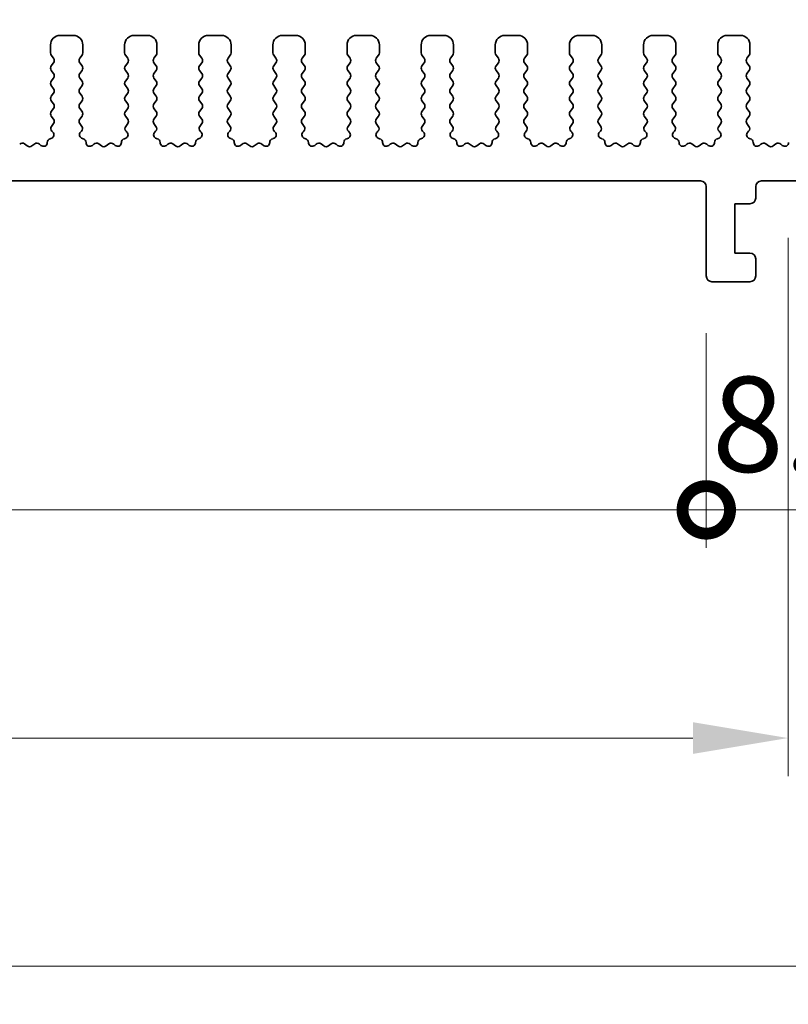
# Model space of a CAD drawing. Units: millimetres. Extents: x 29 to 4174, y 16 to 718.
# Drawn here: x 2164 to 2204, y 256 to 307 of the extents above; entities that cross this region are included whole.
import ezdxf

# ---------------------------------------------------------------- set-up
doc = ezdxf.new("R2010")
doc.units = ezdxf.units.MM
doc.header["$LTSCALE"] = 2
doc.layers.get('Defpoints').update_dxf_attribs({"lineweight": 25})
for name, color, linetype, lineweight in [('Dimension (ISO)', 7, 'Continuous', 18), ('Dimension (ISO) @ 1', 7, 'Continuous', 18), ('Visible (ISO)', 7, 'Continuous', 35)]:
    doc.layers.add(name, color=color, linetype=linetype, lineweight=lineweight)
doc.styles.add('Note Text (TK)', font='MS PGothic.ttf')
doc.dimstyles.new('Default - Method 1b (TK)', dxfattribs={"dimscale": 2, "dimtxt": 2.5, "dimasz": 2.5, "dimexe": 1, "dimexo": 1.5, "dimgap": 1, "dimtad": 1, "dimtoh": 1, "dimrnd": 1e-08, "dimdsep": 46, "dimtxsty": 'Note Text (TK)', "dimcen": 0.09, "dimdle": 5, "dimclrd": 100, "dimclre": 100, "dimclrt": 7, "dimadec": 1, "dimazin": 1, "dimtfac": 1, "dimtmove": 0, "dimatfit": 3, "dimfxl": 0, "dimtolj": 1, "dimlwd": -1, "dimlwe": -1, "dimarcsym": 0})

# ---------------------------------------------------------------- blocks, each defined once
blk = doc.blocks.new('*D50')
at = {"layer": 'Defpoints', "color": 0, "transparency": 16777216}
for p in [(2213.761, 318.51), (2083.761, 301.51), (2213.761, 301.51)]:
    blk.add_point(p, dxfattribs=at)
at = {"layer": 'Dimension (ISO)', "color": 100, "transparency": 16777216}
for p, q in [((2083.761, 304.51), (2083.761, 320.51)), ((2213.761, 304.51), (2213.761, 320.51)), ((2088.761, 318.51), (2208.761, 318.51))]:
    blk.add_line(p, q, dxfattribs=at)
for points in [[(2088.761, 319.343), (2088.761, 317.677), (2083.761, 318.51)], [(2208.761, 319.343), (2208.761, 317.677), (2213.761, 318.51)]]:
    blk.add_solid(points, dxfattribs=at)
at = {"layer": 'Dimension (ISO)', "color": 7, "transparency": 16777216, "insert": (2143.818, 323.01), "char_height": 5, "attachment_point": 4, "style": 'Note Text (TK)'}
blk.add_mtext('\\A1;130', dxfattribs=at)
blk = doc.blocks.new('*D51')
at = {"layer": 'Defpoints', "color": 0, "transparency": 16777216}
for p in [(2218.761, 330.51), (2078.761, 300.69), (2218.761, 300.69)]:
    blk.add_point(p, dxfattribs=at)
at = {"layer": 'Dimension (ISO)', "color": 100, "transparency": 16777216}
for p, q in [((2078.761, 303.69), (2078.761, 332.51)), ((2218.761, 303.69), (2218.761, 332.51)), ((2083.761, 330.51), (2213.761, 330.51))]:
    blk.add_line(p, q, dxfattribs=at)
for points in [[(2083.761, 331.343), (2083.761, 329.677), (2078.761, 330.51)], [(2213.761, 331.343), (2213.761, 329.677), (2218.761, 330.51)]]:
    blk.add_solid(points, dxfattribs=at)
at = {"layer": 'Dimension (ISO)', "color": 7, "transparency": 16777216, "insert": (2143.818, 335.01), "char_height": 5, "attachment_point": 4, "style": 'Note Text (TK)'}
blk.add_mtext('\\A1;140', dxfattribs=at)
blk = doc.blocks.new('_DotSmall')
at = {"color": 0, "linetype": 'ByBlock', "const_width": 0.5}
blk.add_lwpolyline([(-0.0625, 0, 1), (0.0625, 0, 1)], format="xyb", close=True, dxfattribs=at)
blk = doc.blocks.new('*D54')
at = {"layer": 'Defpoints', "color": 0, "transparency": 16777216}
for p in [(2097.561, 293.86), (2199.961, 293.86), (2199.961, 281.56)]:
    blk.add_point(p, dxfattribs=at)
at = {"layer": 'Dimension (ISO)', "color": 100, "transparency": 16777216}
for p, q in [((2097.561, 290.86), (2097.561, 279.56)), ((2199.961, 290.86), (2199.961, 279.56)), ((2097.561, 281.56), (2199.961, 281.56))]:
    blk.add_line(p, q, dxfattribs=at)
at = {"layer": 'Dimension (ISO)', "color": 100, "transparency": 16777216, "xscale": 5, "yscale": 5, "zscale": 5, "rotation": 180}
blk.add_blockref('_DotSmall', (2097.561, 281.56), dxfattribs=at)
at = {"layer": 'Dimension (ISO)', "color": 100, "transparency": 16777216, "xscale": 5, "yscale": 5, "zscale": 5}
blk.add_blockref('_DotSmall', (2199.961, 281.56), dxfattribs=at)
at = {"layer": 'Dimension (ISO)', "color": 7, "transparency": 16777216, "insert": (2141.267, 286.06), "char_height": 5, "attachment_point": 4, "style": 'Note Text (TK)'}
blk.add_mtext('\\A1;102.4', dxfattribs=at)
blk = doc.blocks.new('*D55')
at = {"layer": 'Defpoints', "color": 0, "transparency": 16777216}
for p in [(2199.961, 293.86), (2208.561, 293.86), (2208.561, 281.56)]:
    blk.add_point(p, dxfattribs=at)
at = {"layer": 'Dimension (ISO)', "color": 100, "transparency": 16777216}
for p, q in [((2199.961, 290.86), (2199.961, 279.56)), ((2208.561, 290.86), (2208.561, 279.56)), ((2199.961, 281.56), (2194.961, 281.56)), ((2199.961, 281.56), (2208.561, 281.56)), ((2213.561, 281.56), (2218.561, 281.56))]:
    blk.add_line(p, q, dxfattribs=at)
blk.add_solid([(2213.561, 282.393), (2213.561, 280.727), (2208.561, 281.56)], dxfattribs=at)
at = {"layer": 'Dimension (ISO)', "color": 100, "transparency": 16777216, "xscale": 5, "yscale": 5, "zscale": 5}
blk.add_blockref('_DotSmall', (2199.961, 281.56), dxfattribs=at)
at = {"layer": 'Dimension (ISO)', "color": 7, "transparency": 16777216, "insert": (2200.256, 286.06), "char_height": 5, "attachment_point": 4, "style": 'Note Text (TK)'}
blk.add_mtext('\\A1;8.6', dxfattribs=at)
blk = doc.blocks.new('*D56')
at = {"layer": 'Defpoints', "color": 0, "transparency": 16777216}
for p in [(2093.261, 298.86), (2204.261, 298.86), (2204.261, 269.56)]:
    blk.add_point(p, dxfattribs=at)
at = {"layer": 'Dimension (ISO)', "color": 100, "transparency": 16777216}
for p, q in [((2093.261, 295.86), (2093.261, 267.56)), ((2204.261, 295.86), (2204.261, 267.56)), ((2098.261, 269.56), (2199.261, 269.56))]:
    blk.add_line(p, q, dxfattribs=at)
for points in [[(2098.261, 270.393), (2098.261, 268.727), (2093.261, 269.56)], [(2199.261, 270.393), (2199.261, 268.727), (2204.261, 269.56)]]:
    blk.add_solid(points, dxfattribs=at)
at = {"layer": 'Dimension (ISO)', "color": 7, "transparency": 16777216, "insert": (2144.372, 274.06), "char_height": 5, "attachment_point": 4, "style": 'Note Text (TK)'}
blk.add_mtext('\\A1;111', dxfattribs=at)
blk = doc.blocks.new('*D57')
at = {"layer": 'Defpoints', "color": 0, "transparency": 16777216}
for p in [(2081.461, 293.16), (2216.061, 293.16), (2216.061, 257.56)]:
    blk.add_point(p, dxfattribs=at)
at = {"layer": 'Dimension (ISO)', "color": 100, "transparency": 16777216}
for p, q in [((2081.461, 290.16), (2081.461, 255.56)), ((2216.061, 290.16), (2216.061, 255.56)), ((2086.461, 257.56), (2211.061, 257.56))]:
    blk.add_line(p, q, dxfattribs=at)
for points in [[(2086.461, 258.393), (2086.461, 256.727), (2081.461, 257.56)], [(2211.061, 258.393), (2211.061, 256.727), (2216.061, 257.56)]]:
    blk.add_solid(points, dxfattribs=at)
at = {"layer": 'Dimension (ISO)', "color": 7, "transparency": 16777216, "insert": (2141.333, 262.06), "char_height": 5, "attachment_point": 4, "style": 'Note Text (TK)'}
blk.add_mtext('\\A1;134.6', dxfattribs=at)

msp = doc.modelspace()

# ---------------------------------------------------------------- linework, layer by layer
at = {"layer": 'Visible (ISO)'}
for p, q in [((2165.4615, 306.01), (2165.4615, 305.59)), ((2166.6615, 306.51), (2165.9615, 306.51)), ((2167.1615, 305.59), (2167.1615, 306.01)), ((2169.3615, 306.01), (2169.3615, 305.59)), ((2170.5615, 306.51), (2169.8615, 306.51)), ((2171.0615, 305.59), (2171.0615, 306.01)), ((2173.2615, 306.01), (2173.2615, 305.59)), ((2174.4615, 306.51), (2173.7615, 306.51)), ((2174.9615, 305.59), (2174.9615, 306.01)), ((2177.1615, 306.01), (2177.1615, 305.59)), ((2178.3615, 306.51), (2177.6615, 306.51)), ((2178.8615, 305.59), (2178.8615, 306.01)), ((2181.0615, 306.01), (2181.0615, 305.59)), ((2182.2615, 306.51), (2181.5615, 306.51)), ((2182.7615, 305.59), (2182.7615, 306.01)), ((2184.9615, 306.01), (2184.9615, 305.59)), ((2186.1615, 306.51), (2185.4615, 306.51)), ((2186.6615, 305.59), (2186.6615, 306.01)), ((2188.8615, 306.01), (2188.8615, 305.59)), ((2190.0615, 306.51), (2189.3615, 306.51)), ((2190.5615, 305.59), (2190.5615, 306.01)), ((2192.7615, 306.01), (2192.7615, 305.59)), ((2193.9615, 306.51), (2193.2615, 306.51)), ((2194.4615, 305.59), (2194.4615, 306.01)), ((2196.6615, 306.01), (2196.6615, 305.59)), ((2197.8615, 306.51), (2197.1615, 306.51)), ((2198.3615, 305.59), (2198.3615, 306.01)), ((2200.5615, 306.01), (2200.5615, 305.59)), ((2201.7615, 306.51), (2201.0615, 306.51)), ((2202.2615, 305.59), (2202.2615, 306.01)), ((2165.5015, 305.47), (2165.6215, 305.31)), ((2165.6215, 305.07), (2165.5015, 304.91)), ((2167.0015, 305.31), (2167.1215, 305.47)), ((2167.1215, 304.91), (2167.0015, 305.07)), ((2169.4015, 305.47), (2169.5215, 305.31)), ((2169.5215, 305.07), (2169.4015, 304.91)), ((2170.9015, 305.31), (2171.0215, 305.47)), ((2171.0215, 304.91), (2170.9015, 305.07)), ((2173.3015, 305.47), (2173.4215, 305.31)), ((2173.4215, 305.07), (2173.3015, 304.91)), ((2174.8015, 305.31), (2174.9215, 305.47)), ((2174.9215, 304.91), (2174.8015, 305.07)), ((2177.2015, 305.47), (2177.3215, 305.31)), ((2177.3215, 305.07), (2177.2015, 304.91)), ((2178.7015, 305.31), (2178.8215, 305.47)), ((2178.8215, 304.91), (2178.7015, 305.07)), ((2181.1015, 305.47), (2181.2215, 305.31)), ((2181.2215, 305.07), (2181.1015, 304.91)), ((2182.6015, 305.31), (2182.7215, 305.47)), ((2182.7215, 304.91), (2182.6015, 305.07)), ((2185.0015, 305.47), (2185.1215, 305.31)), ((2185.1215, 305.07), (2185.0015, 304.91)), ((2186.5015, 305.31), (2186.6215, 305.47)), ((2186.6215, 304.91), (2186.5015, 305.07)), ((2188.9015, 305.47), (2189.0215, 305.31)), ((2189.0215, 305.07), (2188.9015, 304.91)), ((2190.4015, 305.31), (2190.5215, 305.47)), ((2190.5215, 304.91), (2190.4015, 305.07)), ((2192.8015, 305.47), (2192.9215, 305.31)), ((2192.9215, 305.07), (2192.8015, 304.91)), ((2194.3015, 305.31), (2194.4215, 305.47)), ((2194.4215, 304.91), (2194.3015, 305.07)), ((2196.7015, 305.47), (2196.8215, 305.31)), ((2196.8215, 305.07), (2196.7015, 304.91)), ((2198.2015, 305.31), (2198.3215, 305.47)), ((2198.3215, 304.91), (2198.2015, 305.07)), ((2200.6015, 305.47), (2200.7215, 305.31)), ((2200.7215, 305.07), (2200.6015, 304.91)), ((2202.1015, 305.31), (2202.2215, 305.47)), ((2202.2215, 304.91), (2202.1015, 305.07)), ((2165.5015, 304.67), (2165.6215, 304.51)), ((2167.0015, 304.51), (2167.1215, 304.67)), ((2169.4015, 304.67), (2169.5215, 304.51)), ((2170.9015, 304.51), (2171.0215, 304.67)), ((2173.3015, 304.67), (2173.4215, 304.51)), ((2174.8015, 304.51), (2174.9215, 304.67)), ((2177.2015, 304.67), (2177.3215, 304.51)), ((2178.7015, 304.51), (2178.8215, 304.67)), ((2181.1015, 304.67), (2181.2215, 304.51)), ((2182.6015, 304.51), (2182.7215, 304.67)), ((2185.0015, 304.67), (2185.1215, 304.51)), ((2186.5015, 304.51), (2186.6215, 304.67)), ((2188.9015, 304.67), (2189.0215, 304.51)), ((2190.4015, 304.51), (2190.5215, 304.67)), ((2192.8015, 304.67), (2192.9215, 304.51)), ((2194.3015, 304.51), (2194.4215, 304.67)), ((2196.7015, 304.67), (2196.8215, 304.51)), ((2198.2015, 304.51), (2198.3215, 304.67)), ((2200.6015, 304.67), (2200.7215, 304.51)), ((2202.1015, 304.51), (2202.2215, 304.67)), ((2165.6215, 304.27), (2165.5015, 304.11)), ((2167.1215, 304.11), (2167.0015, 304.27)), ((2169.5215, 304.27), (2169.4015, 304.11)), ((2171.0215, 304.11), (2170.9015, 304.27)), ((2173.4215, 304.27), (2173.3015, 304.11)), ((2174.9215, 304.11), (2174.8015, 304.27)), ((2177.3215, 304.27), (2177.2015, 304.11)), ((2178.8215, 304.11), (2178.7015, 304.27)), ((2181.2215, 304.27), (2181.1015, 304.11)), ((2182.7215, 304.11), (2182.6015, 304.27)), ((2185.1215, 304.27), (2185.0015, 304.11)), ((2186.6215, 304.11), (2186.5015, 304.27)), ((2189.0215, 304.27), (2188.9015, 304.11)), ((2190.5215, 304.11), (2190.4015, 304.27)), ((2192.9215, 304.27), (2192.8015, 304.11)), ((2194.4215, 304.11), (2194.3015, 304.27)), ((2196.8215, 304.27), (2196.7015, 304.11)), ((2198.3215, 304.11), (2198.2015, 304.27)), ((2200.7215, 304.27), (2200.6015, 304.11)), ((2202.2215, 304.11), (2202.1015, 304.27)), ((2165.5015, 303.87), (2165.6215, 303.71)), ((2165.6215, 303.47), (2165.5015, 303.31)), ((2167.0015, 303.71), (2167.1215, 303.87)), ((2167.1215, 303.31), (2167.0015, 303.47)), ((2169.4015, 303.87), (2169.5215, 303.71)), ((2169.5215, 303.47), (2169.4015, 303.31)), ((2170.9015, 303.71), (2171.0215, 303.87)), ((2171.0215, 303.31), (2170.9015, 303.47)), ((2173.3015, 303.87), (2173.4215, 303.71)), ((2173.4215, 303.47), (2173.3015, 303.31)), ((2174.8015, 303.71), (2174.9215, 303.87)), ((2174.9215, 303.31), (2174.8015, 303.47)), ((2177.2015, 303.87), (2177.3215, 303.71)), ((2177.3215, 303.47), (2177.2015, 303.31)), ((2178.7015, 303.71), (2178.8215, 303.87)), ((2178.8215, 303.31), (2178.7015, 303.47)), ((2181.1015, 303.87), (2181.2215, 303.71)), ((2181.2215, 303.47), (2181.1015, 303.31)), ((2182.6015, 303.71), (2182.7215, 303.87)), ((2182.7215, 303.31), (2182.6015, 303.47)), ((2185.0015, 303.87), (2185.1215, 303.71)), ((2185.1215, 303.47), (2185.0015, 303.31)), ((2186.5015, 303.71), (2186.6215, 303.87)), ((2186.6215, 303.31), (2186.5015, 303.47)), ((2188.9015, 303.87), (2189.0215, 303.71)), ((2189.0215, 303.47), (2188.9015, 303.31)), ((2190.4015, 303.71), (2190.5215, 303.87)), ((2190.5215, 303.31), (2190.4015, 303.47)), ((2192.8015, 303.87), (2192.9215, 303.71)), ((2192.9215, 303.47), (2192.8015, 303.31)), ((2194.3015, 303.71), (2194.4215, 303.87)), ((2194.4215, 303.31), (2194.3015, 303.47)), ((2196.7015, 303.87), (2196.8215, 303.71)), ((2196.8215, 303.47), (2196.7015, 303.31)), ((2198.2015, 303.71), (2198.3215, 303.87)), ((2198.3215, 303.31), (2198.2015, 303.47)), ((2200.6015, 303.87), (2200.7215, 303.71)), ((2200.7215, 303.47), (2200.6015, 303.31)), ((2202.1015, 303.71), (2202.2215, 303.87)), ((2202.2215, 303.31), (2202.1015, 303.47)), ((2165.5015, 303.07), (2165.6215, 302.91)), ((2167.0015, 302.91), (2167.1215, 303.07)), ((2169.4015, 303.07), (2169.5215, 302.91)), ((2170.9015, 302.91), (2171.0215, 303.07)), ((2173.3015, 303.07), (2173.4215, 302.91)), ((2174.8015, 302.91), (2174.9215, 303.07)), ((2177.2015, 303.07), (2177.3215, 302.91)), ((2178.7015, 302.91), (2178.8215, 303.07)), ((2181.1015, 303.07), (2181.2215, 302.91)), ((2182.6015, 302.91), (2182.7215, 303.07)), ((2185.0015, 303.07), (2185.1215, 302.91)), ((2186.5015, 302.91), (2186.6215, 303.07)), ((2188.9015, 303.07), (2189.0215, 302.91)), ((2190.4015, 302.91), (2190.5215, 303.07)), ((2192.8015, 303.07), (2192.9215, 302.91)), ((2194.3015, 302.91), (2194.4215, 303.07)), ((2196.7015, 303.07), (2196.8215, 302.91)), ((2198.2015, 302.91), (2198.3215, 303.07)), ((2200.6015, 303.07), (2200.7215, 302.91)), ((2202.1015, 302.91), (2202.2215, 303.07)), ((2165.6215, 302.67), (2165.5015, 302.51)), ((2167.1215, 302.51), (2167.0015, 302.67)), ((2169.5215, 302.67), (2169.4015, 302.51)), ((2171.0215, 302.51), (2170.9015, 302.67)), ((2173.4215, 302.67), (2173.3015, 302.51)), ((2174.9215, 302.51), (2174.8015, 302.67)), ((2177.3215, 302.67), (2177.2015, 302.51)), ((2178.8215, 302.51), (2178.7015, 302.67)), ((2181.2215, 302.67), (2181.1015, 302.51)), ((2182.7215, 302.51), (2182.6015, 302.67)), ((2185.1215, 302.67), (2185.0015, 302.51)), ((2186.6215, 302.51), (2186.5015, 302.67)), ((2189.0215, 302.67), (2188.9015, 302.51)), ((2190.5215, 302.51), (2190.4015, 302.67)), ((2192.9215, 302.67), (2192.8015, 302.51)), ((2194.4215, 302.51), (2194.3015, 302.67)), ((2196.8215, 302.67), (2196.7015, 302.51)), ((2198.3215, 302.51), (2198.2015, 302.67)), ((2200.7215, 302.67), (2200.6015, 302.51)), ((2202.2215, 302.51), (2202.1015, 302.67)), ((2165.5015, 302.27), (2165.6215, 302.11)), ((2165.6215, 301.87), (2165.5158, 301.7292)), ((2167.0015, 302.11), (2167.1215, 302.27)), ((2167.1071, 301.7292), (2167.0015, 301.87)), ((2169.4015, 302.27), (2169.5215, 302.11)), ((2169.5215, 301.87), (2169.4158, 301.7292)), ((2170.9015, 302.11), (2171.0215, 302.27)), ((2171.0071, 301.7292), (2170.9015, 301.87)), ((2173.3015, 302.27), (2173.4215, 302.11)), ((2173.4215, 301.87), (2173.3158, 301.7292)), ((2174.8015, 302.11), (2174.9215, 302.27)), ((2174.9071, 301.7292), (2174.8015, 301.87)), ((2177.2015, 302.27), (2177.3215, 302.11)), ((2177.3215, 301.87), (2177.2158, 301.7292)), ((2178.7015, 302.11), (2178.8215, 302.27)), ((2178.8071, 301.7292), (2178.7015, 301.87)), ((2181.1015, 302.27), (2181.2215, 302.11)), ((2181.2215, 301.87), (2181.1158, 301.7292)), ((2182.6015, 302.11), (2182.7215, 302.27)), ((2182.7071, 301.7292), (2182.6015, 301.87)), ((2185.0015, 302.27), (2185.1215, 302.11)), ((2185.1215, 301.87), (2185.0158, 301.7292)), ((2186.5015, 302.11), (2186.6215, 302.27)), ((2186.6071, 301.7292), (2186.5015, 301.87)), ((2188.9015, 302.27), (2189.0215, 302.11)), ((2189.0215, 301.87), (2188.9158, 301.7292)), ((2190.4015, 302.11), (2190.5215, 302.27)), ((2190.5071, 301.7292), (2190.4015, 301.87)), ((2192.8015, 302.27), (2192.9215, 302.11)), ((2192.9215, 301.87), (2192.8158, 301.7292)), ((2194.3015, 302.11), (2194.4215, 302.27)), ((2194.4071, 301.7292), (2194.3015, 301.87)), ((2196.7015, 302.27), (2196.8215, 302.11)), ((2196.8215, 301.87), (2196.7158, 301.7292)), ((2198.2015, 302.11), (2198.3215, 302.27)), ((2198.3071, 301.7292), (2198.2015, 301.87)), ((2200.6015, 302.27), (2200.7215, 302.11)), ((2200.7215, 301.87), (2200.6158, 301.7292)), ((2202.1015, 302.11), (2202.2215, 302.27)), ((2202.2071, 301.7292), (2202.1015, 301.87)), ((2165.5348, 301.4674), (2165.5795, 301.4229)), ((2167.0435, 301.4229), (2167.0882, 301.4674)), ((2169.4348, 301.4674), (2169.4795, 301.4229)), ((2170.9435, 301.4229), (2170.9882, 301.4674)), ((2173.3348, 301.4674), (2173.3795, 301.4229)), ((2174.8435, 301.4229), (2174.8882, 301.4674)), ((2177.2348, 301.4674), (2177.2795, 301.4229)), ((2178.7435, 301.4229), (2178.7882, 301.4674)), ((2181.1348, 301.4674), (2181.1795, 301.4229)), ((2182.6435, 301.4229), (2182.6882, 301.4674)), ((2185.0348, 301.4674), (2185.0795, 301.4229)), ((2186.5435, 301.4229), (2186.5882, 301.4674)), ((2188.9348, 301.4674), (2188.9795, 301.4229)), ((2190.4435, 301.4229), (2190.4882, 301.4674)), ((2192.8348, 301.4674), (2192.8795, 301.4229)), ((2194.3435, 301.4229), (2194.3882, 301.4674)), ((2196.7348, 301.4674), (2196.7795, 301.4229)), ((2198.2435, 301.4229), (2198.2882, 301.4674)), ((2200.6348, 301.4674), (2200.6795, 301.4229)), ((2202.1435, 301.4229), (2202.1882, 301.4674)), ((2165.481, 301.0857), (2165.4509, 301.0791)), ((2167.1721, 301.0791), (2167.142, 301.0857)), ((2169.381, 301.0857), (2169.3509, 301.0791)), ((2171.0721, 301.0791), (2171.042, 301.0857)), ((2173.281, 301.0857), (2173.2509, 301.0791)), ((2174.9721, 301.0791), (2174.942, 301.0857)), ((2177.181, 301.0857), (2177.1509, 301.0791)), ((2178.8721, 301.0791), (2178.842, 301.0857)), ((2181.081, 301.0857), (2181.0509, 301.0791)), ((2182.7721, 301.0791), (2182.742, 301.0857)), ((2184.981, 301.0857), (2184.9509, 301.0791)), ((2186.6721, 301.0791), (2186.642, 301.0857)), ((2188.881, 301.0857), (2188.8509, 301.0791)), ((2190.5721, 301.0791), (2190.542, 301.0857)), ((2192.781, 301.0857), (2192.7509, 301.0791)), ((2194.4721, 301.0791), (2194.442, 301.0857)), ((2196.681, 301.0857), (2196.6509, 301.0791)), ((2198.3721, 301.0791), (2198.342, 301.0857)), ((2200.581, 301.0857), (2200.5509, 301.0791)), ((2202.2721, 301.0791), (2202.242, 301.0857)), ((2164.2415, 300.7), (2164.0945, 300.8103)), ((2164.6285, 300.8103), (2164.4815, 300.7)), ((2164.9581, 300.7292), (2164.8839, 300.7975)), ((2167.7391, 300.7975), (2167.6648, 300.7292)), ((2168.1415, 300.7), (2167.9945, 300.8103)), ((2168.5285, 300.8103), (2168.3815, 300.7)), ((2168.8581, 300.7292), (2168.7839, 300.7975)), ((2171.6391, 300.7975), (2171.5648, 300.7292)), ((2172.0415, 300.7), (2171.8945, 300.8103)), ((2172.4285, 300.8103), (2172.2815, 300.7)), ((2172.7581, 300.7292), (2172.6839, 300.7975)), ((2175.5391, 300.7975), (2175.4648, 300.7292)), ((2175.9415, 300.7), (2175.7945, 300.8103)), ((2176.3285, 300.8103), (2176.1815, 300.7)), ((2176.6581, 300.7292), (2176.5839, 300.7975)), ((2179.4391, 300.7975), (2179.3648, 300.7292)), ((2179.8415, 300.7), (2179.6945, 300.8103)), ((2180.2285, 300.8103), (2180.0815, 300.7)), ((2180.5581, 300.7292), (2180.4839, 300.7975)), ((2183.3391, 300.7975), (2183.2648, 300.7292)), ((2183.7415, 300.7), (2183.5945, 300.8103)), ((2184.1285, 300.8103), (2183.9815, 300.7)), ((2184.4581, 300.7292), (2184.3839, 300.7975)), ((2187.2391, 300.7975), (2187.1648, 300.7292)), ((2187.6415, 300.7), (2187.4945, 300.8103)), ((2188.0285, 300.8103), (2187.8815, 300.7)), ((2188.3581, 300.7292), (2188.2839, 300.7975)), ((2191.1391, 300.7975), (2191.0648, 300.7292)), ((2191.5415, 300.7), (2191.3945, 300.8103)), ((2191.9285, 300.8103), (2191.7815, 300.7)), ((2192.2581, 300.7292), (2192.1839, 300.7975)), ((2195.0391, 300.7975), (2194.9648, 300.7292)), ((2195.4415, 300.7), (2195.2945, 300.8103)), ((2195.8285, 300.8103), (2195.6815, 300.7)), ((2196.1581, 300.7292), (2196.0839, 300.7975)), ((2198.9391, 300.7975), (2198.8648, 300.7292)), ((2199.3415, 300.7), (2199.1945, 300.8103)), ((2199.7285, 300.8103), (2199.5815, 300.7)), ((2200.0581, 300.7292), (2199.9839, 300.7975)), ((2202.8391, 300.7975), (2202.7648, 300.7292)), ((2203.2415, 300.7), (2203.0945, 300.8103)), ((2203.6285, 300.8103), (2203.4815, 300.7)), ((2203.9581, 300.7292), (2203.8839, 300.7975)), ((2097.8615, 298.86), (2199.6615, 298.86)), ((2202.8615, 298.86), (2205.6615, 298.86)), ((2199.9615, 298.56), (2199.9615, 293.86)), ((2202.5615, 297.96), (2202.5615, 298.56)), ((2201.4615, 297.66), (2202.2615, 297.66)), ((2201.4615, 295.06), (2201.4615, 297.66)), ((2202.2615, 295.06), (2201.4615, 295.06)), ((2202.5615, 293.86), (2202.5615, 294.76)), ((2200.2615, 293.56), (2202.2615, 293.56))]:
    msp.add_line(p, q, dxfattribs=at)
for centre, radius, start, end in [((2165.9615, 306.01), 0.5, 90, 180), ((2166.6615, 306.01), 0.5, 0, 90), ((2169.8615, 306.01), 0.5, 90, 180), ((2170.5615, 306.01), 0.5, 0, 90), ((2173.7615, 306.01), 0.5, 90, 180), ((2174.4615, 306.01), 0.5, 0, 90), ((2177.6615, 306.01), 0.5, 90, 180), ((2178.3615, 306.01), 0.5, 0, 90), ((2181.5615, 306.01), 0.5, 90, 180), ((2182.2615, 306.01), 0.5, 0, 90), ((2185.4615, 306.01), 0.5, 90, 180), ((2186.1615, 306.01), 0.5, 0, 90), ((2189.3615, 306.01), 0.5, 90, 180), ((2190.0615, 306.01), 0.5, 0, 90), ((2193.2615, 306.01), 0.5, 90, 180), ((2193.9615, 306.01), 0.5, 0, 90), ((2197.1615, 306.01), 0.5, 90, 180), ((2197.8615, 306.01), 0.5, 0, 90), ((2201.0615, 306.01), 0.5, 90, 180), ((2201.7615, 306.01), 0.5, 0, 90), ((2165.6615, 305.59), 0.2, 180, 216.8699), ((2166.9615, 305.59), 0.2, 323.1301, 0), ((2169.5615, 305.59), 0.2, 180, 216.8699), ((2170.8615, 305.59), 0.2, 323.1301, 0), ((2173.4615, 305.59), 0.2, 180, 216.8699), ((2174.7615, 305.59), 0.2, 323.1301, 0), ((2177.3615, 305.59), 0.2, 180, 216.8699), ((2178.6615, 305.59), 0.2, 323.1301, 0), ((2181.2615, 305.59), 0.2, 180, 216.8699), ((2182.5615, 305.59), 0.2, 323.1301, 0), ((2185.1615, 305.59), 0.2, 180, 216.8699), ((2186.4615, 305.59), 0.2, 323.1301, 0), ((2189.0615, 305.59), 0.2, 180, 216.8699), ((2190.3615, 305.59), 0.2, 323.1301, 0), ((2192.9615, 305.59), 0.2, 180, 216.8699), ((2194.2615, 305.59), 0.2, 323.1301, 0), ((2196.8615, 305.59), 0.2, 180, 216.8699), ((2198.1615, 305.59), 0.2, 323.1301, 0), ((2200.7615, 305.59), 0.2, 180, 216.8699), ((2202.0615, 305.59), 0.2, 323.1301, 0), ((2165.4615, 305.19), 0.2, 323.1301, 36.8699), ((2167.1615, 305.19), 0.2, 143.1301, 216.8699), ((2169.3615, 305.19), 0.2, 323.1301, 36.8699), ((2171.0615, 305.19), 0.2, 143.1301, 216.8699), ((2173.2615, 305.19), 0.2, 323.1301, 36.8699), ((2174.9615, 305.19), 0.2, 143.1301, 216.8699), ((2177.1615, 305.19), 0.2, 323.1301, 36.8699), ((2178.8615, 305.19), 0.2, 143.1301, 216.8699), ((2181.0615, 305.19), 0.2, 323.1301, 36.8699), ((2182.7615, 305.19), 0.2, 143.1301, 216.8699), ((2184.9615, 305.19), 0.2, 323.1301, 36.8699), ((2186.6615, 305.19), 0.2, 143.1301, 216.8699), ((2188.8615, 305.19), 0.2, 323.1301, 36.8699), ((2190.5615, 305.19), 0.2, 143.1301, 216.8699), ((2192.7615, 305.19), 0.2, 323.1301, 36.8699), ((2194.4615, 305.19), 0.2, 143.1301, 216.8699), ((2196.6615, 305.19), 0.2, 323.1301, 36.8699), ((2198.3615, 305.19), 0.2, 143.1301, 216.8699), ((2200.5615, 305.19), 0.2, 323.1301, 36.8699), ((2202.2615, 305.19), 0.2, 143.1301, 216.8699), ((2165.6615, 304.79), 0.2, 143.1301, 216.8699), ((2165.4615, 304.39), 0.2, 323.1301, 36.8699), ((2167.1615, 304.39), 0.2, 143.1301, 216.8699), ((2166.9615, 304.79), 0.2, 323.1301, 36.8699), ((2169.5615, 304.79), 0.2, 143.1301, 216.8699), ((2169.3615, 304.39), 0.2, 323.1301, 36.8699), ((2171.0615, 304.39), 0.2, 143.1301, 216.8699), ((2170.8615, 304.79), 0.2, 323.1301, 36.8699), ((2173.4615, 304.79), 0.2, 143.1301, 216.8699), ((2173.2615, 304.39), 0.2, 323.1301, 36.8699), ((2174.9615, 304.39), 0.2, 143.1301, 216.8699), ((2174.7615, 304.79), 0.2, 323.1301, 36.8699), ((2177.3615, 304.79), 0.2, 143.1301, 216.8699), ((2177.1615, 304.39), 0.2, 323.1301, 36.8699), ((2178.8615, 304.39), 0.2, 143.1301, 216.8699), ((2178.6615, 304.79), 0.2, 323.1301, 36.8699), ((2181.2615, 304.79), 0.2, 143.1301, 216.8699), ((2181.0615, 304.39), 0.2, 323.1301, 36.8699), ((2182.7615, 304.39), 0.2, 143.1301, 216.8699), ((2182.5615, 304.79), 0.2, 323.1301, 36.8699), ((2185.1615, 304.79), 0.2, 143.1301, 216.8699), ((2184.9615, 304.39), 0.2, 323.1301, 36.8699), ((2186.6615, 304.39), 0.2, 143.1301, 216.8699), ((2186.4615, 304.79), 0.2, 323.1301, 36.8699), ((2189.0615, 304.79), 0.2, 143.1301, 216.8699), ((2188.8615, 304.39), 0.2, 323.1301, 36.8699), ((2190.5615, 304.39), 0.2, 143.1301, 216.8699), ((2190.3615, 304.79), 0.2, 323.1301, 36.8699), ((2192.9615, 304.79), 0.2, 143.1301, 216.8699), ((2192.7615, 304.39), 0.2, 323.1301, 36.8699), ((2194.4615, 304.39), 0.2, 143.1301, 216.8699), ((2194.2615, 304.79), 0.2, 323.1301, 36.8699), ((2196.8615, 304.79), 0.2, 143.1301, 216.8699), ((2196.6615, 304.39), 0.2, 323.1301, 36.8699), ((2198.3615, 304.39), 0.2, 143.1301, 216.8699), ((2198.1615, 304.79), 0.2, 323.1301, 36.8699), ((2200.7615, 304.79), 0.2, 143.1301, 216.8699), ((2200.5615, 304.39), 0.2, 323.1301, 36.8699), ((2202.2615, 304.39), 0.2, 143.1301, 216.8699), ((2202.0615, 304.79), 0.2, 323.1301, 36.8699), ((2165.6615, 303.99), 0.2, 143.1301, 216.8699), ((2166.9615, 303.99), 0.2, 323.1301, 36.8699), ((2169.5615, 303.99), 0.2, 143.1301, 216.8699), ((2170.8615, 303.99), 0.2, 323.1301, 36.8699), ((2173.4615, 303.99), 0.2, 143.1301, 216.8699), ((2174.7615, 303.99), 0.2, 323.1301, 36.8699), ((2177.3615, 303.99), 0.2, 143.1301, 216.8699), ((2178.6615, 303.99), 0.2, 323.1301, 36.8699), ((2181.2615, 303.99), 0.2, 143.1301, 216.8699), ((2182.5615, 303.99), 0.2, 323.1301, 36.8699), ((2185.1615, 303.99), 0.2, 143.1301, 216.8699), ((2186.4615, 303.99), 0.2, 323.1301, 36.8699), ((2189.0615, 303.99), 0.2, 143.1301, 216.8699), ((2190.3615, 303.99), 0.2, 323.1301, 36.8699), ((2192.9615, 303.99), 0.2, 143.1301, 216.8699), ((2194.2615, 303.99), 0.2, 323.1301, 36.8699), ((2196.8615, 303.99), 0.2, 143.1301, 216.8699), ((2198.1615, 303.99), 0.2, 323.1301, 36.8699), ((2200.7615, 303.99), 0.2, 143.1301, 216.8699), ((2202.0615, 303.99), 0.2, 323.1301, 36.8699), ((2165.4615, 303.59), 0.2, 323.1301, 36.8699), ((2167.1615, 303.59), 0.2, 143.1301, 216.8699), ((2169.3615, 303.59), 0.2, 323.1301, 36.8699), ((2171.0615, 303.59), 0.2, 143.1301, 216.8699), ((2173.2615, 303.59), 0.2, 323.1301, 36.8699), ((2174.9615, 303.59), 0.2, 143.1301, 216.8699), ((2177.1615, 303.59), 0.2, 323.1301, 36.8699), ((2178.8615, 303.59), 0.2, 143.1301, 216.8699), ((2181.0615, 303.59), 0.2, 323.1301, 36.8699), ((2182.7615, 303.59), 0.2, 143.1301, 216.8699), ((2184.9615, 303.59), 0.2, 323.1301, 36.8699), ((2186.6615, 303.59), 0.2, 143.1301, 216.8699), ((2188.8615, 303.59), 0.2, 323.1301, 36.8699), ((2190.5615, 303.59), 0.2, 143.1301, 216.8699), ((2192.7615, 303.59), 0.2, 323.1301, 36.8699), ((2194.4615, 303.59), 0.2, 143.1301, 216.8699), ((2196.6615, 303.59), 0.2, 323.1301, 36.8699), ((2198.3615, 303.59), 0.2, 143.1301, 216.8699), ((2200.5615, 303.59), 0.2, 323.1301, 36.8699), ((2202.2615, 303.59), 0.2, 143.1301, 216.8699), ((2165.6615, 303.19), 0.2, 143.1301, 216.8699), ((2165.4615, 302.79), 0.2, 323.1301, 36.8699), ((2167.1615, 302.79), 0.2, 143.1301, 216.8699), ((2166.9615, 303.19), 0.2, 323.1301, 36.8699), ((2169.5615, 303.19), 0.2, 143.1301, 216.8699), ((2169.3615, 302.79), 0.2, 323.1301, 36.8699), ((2171.0615, 302.79), 0.2, 143.1301, 216.8699), ((2170.8615, 303.19), 0.2, 323.1301, 36.8699), ((2173.4615, 303.19), 0.2, 143.1301, 216.8699), ((2173.2615, 302.79), 0.2, 323.1301, 36.8699), ((2174.9615, 302.79), 0.2, 143.1301, 216.8699), ((2174.7615, 303.19), 0.2, 323.1301, 36.8699), ((2177.3615, 303.19), 0.2, 143.1301, 216.8699), ((2177.1615, 302.79), 0.2, 323.1301, 36.8699), ((2178.8615, 302.79), 0.2, 143.1301, 216.8699), ((2178.6615, 303.19), 0.2, 323.1301, 36.8699), ((2181.2615, 303.19), 0.2, 143.1301, 216.8699), ((2181.0615, 302.79), 0.2, 323.1301, 36.8699), ((2182.7615, 302.79), 0.2, 143.1301, 216.8699), ((2182.5615, 303.19), 0.2, 323.1301, 36.8699), ((2185.1615, 303.19), 0.2, 143.1301, 216.8699), ((2184.9615, 302.79), 0.2, 323.1301, 36.8699), ((2186.6615, 302.79), 0.2, 143.1301, 216.8699), ((2186.4615, 303.19), 0.2, 323.1301, 36.8699), ((2189.0615, 303.19), 0.2, 143.1301, 216.8699), ((2188.8615, 302.79), 0.2, 323.1301, 36.8699), ((2190.5615, 302.79), 0.2, 143.1301, 216.8699), ((2190.3615, 303.19), 0.2, 323.1301, 36.8699), ((2192.9615, 303.19), 0.2, 143.1301, 216.8699), ((2192.7615, 302.79), 0.2, 323.1301, 36.8699), ((2194.4615, 302.79), 0.2, 143.1301, 216.8699), ((2194.2615, 303.19), 0.2, 323.1301, 36.8699), ((2196.8615, 303.19), 0.2, 143.1301, 216.8699), ((2196.6615, 302.79), 0.2, 323.1301, 36.8699), ((2198.3615, 302.79), 0.2, 143.1301, 216.8699), ((2198.1615, 303.19), 0.2, 323.1301, 36.8699), ((2200.7615, 303.19), 0.2, 143.1301, 216.8699), ((2200.5615, 302.79), 0.2, 323.1301, 36.8699), ((2202.2615, 302.79), 0.2, 143.1301, 216.8699), ((2202.0615, 303.19), 0.2, 323.1301, 36.8699), ((2165.6615, 302.39), 0.2, 143.1301, 216.8699), ((2166.9615, 302.39), 0.2, 323.1301, 36.8699), ((2169.5615, 302.39), 0.2, 143.1301, 216.8699), ((2170.8615, 302.39), 0.2, 323.1301, 36.8699), ((2173.4615, 302.39), 0.2, 143.1301, 216.8699), ((2174.7615, 302.39), 0.2, 323.1301, 36.8699), ((2177.3615, 302.39), 0.2, 143.1301, 216.8699), ((2178.6615, 302.39), 0.2, 323.1301, 36.8699), ((2181.2615, 302.39), 0.2, 143.1301, 216.8699), ((2182.5615, 302.39), 0.2, 323.1301, 36.8699), ((2185.1615, 302.39), 0.2, 143.1301, 216.8699), ((2186.4615, 302.39), 0.2, 323.1301, 36.8699), ((2189.0615, 302.39), 0.2, 143.1301, 216.8699), ((2190.3615, 302.39), 0.2, 323.1301, 36.8699), ((2192.9615, 302.39), 0.2, 143.1301, 216.8699), ((2194.2615, 302.39), 0.2, 323.1301, 36.8699), ((2196.8615, 302.39), 0.2, 143.1301, 216.8699), ((2198.1615, 302.39), 0.2, 323.1301, 36.8699), ((2200.7615, 302.39), 0.2, 143.1301, 216.8699), ((2202.0615, 302.39), 0.2, 323.1301, 36.8699), ((2165.4615, 301.99), 0.2, 323.1301, 36.8699), ((2167.1615, 301.99), 0.2, 143.1301, 216.8699), ((2169.3615, 301.99), 0.2, 323.1301, 36.8699), ((2171.0615, 301.99), 0.2, 143.1301, 216.8699), ((2173.2615, 301.99), 0.2, 323.1301, 36.8699), ((2174.9615, 301.99), 0.2, 143.1301, 216.8699), ((2177.1615, 301.99), 0.2, 323.1301, 36.8699), ((2178.8615, 301.99), 0.2, 143.1301, 216.8699), ((2181.0615, 301.99), 0.2, 323.1301, 36.8699), ((2182.7615, 301.99), 0.2, 143.1301, 216.8699), ((2184.9615, 301.99), 0.2, 323.1301, 36.8699), ((2186.6615, 301.99), 0.2, 143.1301, 216.8699), ((2188.8615, 301.99), 0.2, 323.1301, 36.8699), ((2190.5615, 301.99), 0.2, 143.1301, 216.8699), ((2192.7615, 301.99), 0.2, 323.1301, 36.8699), ((2194.4615, 301.99), 0.2, 143.1301, 216.8699), ((2196.6615, 301.99), 0.2, 323.1301, 36.8699), ((2198.3615, 301.99), 0.2, 143.1301, 216.8699), ((2200.5615, 301.99), 0.2, 323.1301, 36.8699), ((2202.2615, 301.99), 0.2, 143.1301, 216.8699), ((2165.6758, 301.6092), 0.2, 143.1301, 225.14642), ((2165.4384, 301.2811), 0.2, 282.28902, 45.14642), ((2167.1845, 301.2811), 0.2, 134.85358, 257.71098), ((2166.9471, 301.6092), 0.2, 314.85358, 36.8699), ((2169.5758, 301.6092), 0.2, 143.1301, 225.14642), ((2169.3384, 301.2811), 0.2, 282.28902, 45.14642), ((2171.0845, 301.2811), 0.2, 134.85358, 257.71098), ((2170.8471, 301.6092), 0.2, 314.85358, 36.8699), ((2173.4758, 301.6092), 0.2, 143.1301, 225.14642), ((2173.2384, 301.2811), 0.2, 282.28902, 45.14642), ((2174.9845, 301.2811), 0.2, 134.85358, 257.71098), ((2174.7471, 301.6092), 0.2, 314.85358, 36.8699), ((2177.3758, 301.6092), 0.2, 143.1301, 225.14642), ((2177.1384, 301.2811), 0.2, 282.28902, 45.14642), ((2178.8845, 301.2811), 0.2, 134.85358, 257.71098), ((2178.6471, 301.6092), 0.2, 314.85358, 36.8699), ((2181.2758, 301.6092), 0.2, 143.1301, 225.14642), ((2181.0384, 301.2811), 0.2, 282.28902, 45.14642), ((2182.7845, 301.2811), 0.2, 134.85358, 257.71098), ((2182.5471, 301.6092), 0.2, 314.85358, 36.8699), ((2185.1758, 301.6092), 0.2, 143.1301, 225.14642), ((2184.9384, 301.2811), 0.2, 282.28902, 45.14642), ((2186.6845, 301.2811), 0.2, 134.85358, 257.71098), ((2186.4471, 301.6092), 0.2, 314.85358, 36.8699), ((2189.0758, 301.6092), 0.2, 143.1301, 225.14642), ((2188.8384, 301.2811), 0.2, 282.28902, 45.14642), ((2190.5845, 301.2811), 0.2, 134.85358, 257.71098), ((2190.3471, 301.6092), 0.2, 314.85358, 36.8699), ((2192.9758, 301.6092), 0.2, 143.1301, 225.14642), ((2192.7384, 301.2811), 0.2, 282.28902, 45.14642), ((2194.4845, 301.2811), 0.2, 134.85358, 257.71098), ((2194.2471, 301.6092), 0.2, 314.85358, 36.8699), ((2196.8758, 301.6092), 0.2, 143.1301, 225.14642), ((2196.6384, 301.2811), 0.2, 282.28902, 45.14642), ((2198.3845, 301.2811), 0.2, 134.85358, 257.71098), ((2198.1471, 301.6092), 0.2, 314.85358, 36.8699), ((2200.7758, 301.6092), 0.2, 143.1301, 225.14642), ((2200.5384, 301.2811), 0.2, 282.28902, 45.14642), ((2202.2845, 301.2811), 0.2, 134.85358, 257.71098), ((2202.0471, 301.6092), 0.2, 314.85358, 36.8699), ((2163.9745, 300.6503), 0.2, 53.1301, 132.59413), ((2164.7485, 300.6503), 0.2, 47.40587, 126.8699), ((2165.0935, 300.8765), 0.2, 227.40587, 1.03716), ((2165.4934, 300.8837), 0.2, 102.28902, 181.03716), ((2167.1295, 300.8837), 0.2, 358.96284, 77.71098), ((2167.5295, 300.8765), 0.2, 178.96284, 312.59413), ((2167.8745, 300.6503), 0.2, 53.1301, 132.59413), ((2168.6485, 300.6503), 0.2, 47.40587, 126.8699), ((2168.9935, 300.8765), 0.2, 227.40587, 1.03716), ((2169.3934, 300.8837), 0.2, 102.28902, 181.03716), ((2171.0295, 300.8837), 0.2, 358.96284, 77.71098), ((2171.4295, 300.8765), 0.2, 178.96284, 312.59413), ((2171.7745, 300.6503), 0.2, 53.1301, 132.59413), ((2172.5485, 300.6503), 0.2, 47.40587, 126.8699), ((2172.8935, 300.8765), 0.2, 227.40587, 1.03716), ((2173.2934, 300.8837), 0.2, 102.28902, 181.03716), ((2174.9295, 300.8837), 0.2, 358.96284, 77.71098), ((2175.3295, 300.8765), 0.2, 178.96284, 312.59413), ((2175.6745, 300.6503), 0.2, 53.1301, 132.59413), ((2176.4485, 300.6503), 0.2, 47.40587, 126.8699), ((2176.7935, 300.8765), 0.2, 227.40587, 1.03716), ((2177.1934, 300.8837), 0.2, 102.28902, 181.03716), ((2178.8295, 300.8837), 0.2, 358.96284, 77.71098), ((2179.2295, 300.8765), 0.2, 178.96284, 312.59413), ((2179.5745, 300.6503), 0.2, 53.1301, 132.59413), ((2180.3485, 300.6503), 0.2, 47.40587, 126.8699), ((2180.6935, 300.8765), 0.2, 227.40587, 1.03716), ((2181.0934, 300.8837), 0.2, 102.28902, 181.03716), ((2182.7295, 300.8837), 0.2, 358.96284, 77.71098), ((2183.1295, 300.8765), 0.2, 178.96284, 312.59413), ((2183.4745, 300.6503), 0.2, 53.1301, 132.59413), ((2184.2485, 300.6503), 0.2, 47.40587, 126.8699), ((2184.5935, 300.8765), 0.2, 227.40587, 1.03716), ((2184.9934, 300.8837), 0.2, 102.28902, 181.03716), ((2186.6295, 300.8837), 0.2, 358.96284, 77.71098), ((2187.0295, 300.8765), 0.2, 178.96284, 312.59413), ((2187.3745, 300.6503), 0.2, 53.1301, 132.59413), ((2188.1485, 300.6503), 0.2, 47.40587, 126.8699), ((2188.4935, 300.8765), 0.2, 227.40587, 1.03716), ((2188.8934, 300.8837), 0.2, 102.28902, 181.03716), ((2190.5295, 300.8837), 0.2, 358.96284, 77.71098), ((2190.9295, 300.8765), 0.2, 178.96284, 312.59413), ((2191.2745, 300.6503), 0.2, 53.1301, 132.59413), ((2192.0485, 300.6503), 0.2, 47.40587, 126.8699), ((2192.3935, 300.8765), 0.2, 227.40587, 1.03716), ((2192.7934, 300.8837), 0.2, 102.28902, 181.03716), ((2194.4295, 300.8837), 0.2, 358.96284, 77.71098), ((2194.8295, 300.8765), 0.2, 178.96284, 312.59413), ((2195.1745, 300.6503), 0.2, 53.1301, 132.59413), ((2195.9485, 300.6503), 0.2, 47.40587, 126.8699), ((2196.2935, 300.8765), 0.2, 227.40587, 1.03716), ((2196.6934, 300.8837), 0.2, 102.28902, 181.03716), ((2198.3295, 300.8837), 0.2, 358.96284, 77.71098), ((2198.7295, 300.8765), 0.2, 178.96284, 312.59413), ((2199.0745, 300.6503), 0.2, 53.1301, 132.59413), ((2199.8485, 300.6503), 0.2, 47.40587, 126.8699), ((2200.1935, 300.8765), 0.2, 227.40587, 1.03716), ((2200.5934, 300.8837), 0.2, 102.28902, 181.03716), ((2202.2295, 300.8837), 0.2, 358.96284, 77.71098), ((2202.6295, 300.8765), 0.2, 178.96284, 312.59413), ((2202.9745, 300.6503), 0.2, 53.1301, 132.59413), ((2203.7485, 300.6503), 0.2, 47.40587, 126.8699), ((2204.0935, 300.8765), 0.2, 227.40587, 1.03716), ((2164.3615, 300.86), 0.2, 233.1301, 306.8699), ((2168.2615, 300.86), 0.2, 233.1301, 306.8699), ((2172.1615, 300.86), 0.2, 233.1301, 306.8699), ((2176.0615, 300.86), 0.2, 233.1301, 306.8699), ((2179.9615, 300.86), 0.2, 233.1301, 306.8699), ((2183.8615, 300.86), 0.2, 233.1301, 306.8699), ((2187.7615, 300.86), 0.2, 233.1301, 306.8699), ((2191.6615, 300.86), 0.2, 233.1301, 306.8699), ((2195.5615, 300.86), 0.2, 233.1301, 306.8699), ((2199.4615, 300.86), 0.2, 233.1301, 306.8699), ((2203.3615, 300.86), 0.2, 233.1301, 306.8699), ((2199.6615, 298.56), 0.3, 0, 90), ((2202.8615, 298.56), 0.3, 90, 180), ((2202.2615, 297.96), 0.3, 270, 0), ((2202.2615, 294.76), 0.3, 0, 90), ((2200.2615, 293.86), 0.3, 180, 270), ((2202.2615, 293.86), 0.3, 270, 0)]:
    msp.add_arc(centre, radius, start, end, dxfattribs=at)

# ---------------------------------------------------------------- dimensions: what is measured, and where the dimension line sits
at = {"layer": 'Dimension (ISO) @ 1', "color": 100, "true_color": 0x00ff3f}
dim = msp.add_linear_dim(base=(2218.7615, 330.51), p1=(2078.7615, 300.6903), p2=(2218.7615, 300.6903), dimstyle='Default - Method 1b (TK)', override={"dimscale": 1, "dimtxt": 5, "dimasz": 5, "dimexe": 2, "dimexo": 3, "dimgap": 2, "dimtoh": 0, "dimcen": 0.18, "dimtix": 0, "dimtofl": 0, "dimtmove": 0, "dimatfit": 1}, dxfattribs=at)
dim.commit()
dim.dimension.update_dxf_attribs({"geometry": '*D51', "text_midpoint": (2148.7615, 330.51), "dimtype": 128})
for base, p1, p2, override, picture, middle in [((2213.7615, 318.51), (2083.7615, 301.51), (2213.7615, 301.51), {"dimscale": 1, "dimtxt": 5, "dimasz": 5, "dimexe": 2, "dimexo": 3, "dimgap": 2, "dimtoh": 0, "dimcen": 0.18, "dimtix": 0, "dimtofl": 0, "dimtmove": 0, "dimatfit": 1}, '*D50', (2148.7615, 318.51)), ((2204.2615, 269.56), (2093.2615, 298.86), (2204.2615, 298.86), {"dimscale": 1, "dimtxt": 5, "dimasz": 5, "dimexe": 2, "dimexo": 3, "dimgap": 2, "dimtoh": 0, "dimcen": 0.18, "dimtix": 0, "dimtofl": 0, "dimtmove": 0, "dimatfit": 1}, '*D56', (2148.7615, 269.56)), ((2199.9615, 281.56), (2097.5615, 293.86), (2199.9615, 293.86), {"dimscale": 1, "dimtxt": 5, "dimasz": 5, "dimexe": 2, "dimexo": 3, "dimgap": 2, "dimtoh": 0, "dimblk1": 'DotSmall', "dimblk2": 'DotSmall', "dimsah": 1, "dimcen": 0.18, "dimdle": 0, "dimtix": 0, "dimtofl": 0, "dimtmove": 0, "dimatfit": 1}, '*D54', (2148.7815, 281.56)), ((2208.5615, 281.56), (2199.9615, 293.86), (2208.5615, 293.86), {"dimscale": 1, "dimtxt": 5, "dimasz": 5, "dimexe": 2, "dimexo": 3, "dimgap": 2, "dimtoh": 0, "dimblk1": 'DotSmall', "dimsah": 1, "dimcen": 0.18, "dimdle": 0, "dimtix": 0, "dimtofl": 1, "dimtmove": 0, "dimatfit": 1}, '*D55', (2204.2615, 281.56)), ((2216.0615, 257.56), (2081.4615, 293.16), (2216.0615, 293.16), {"dimscale": 1, "dimtxt": 5, "dimasz": 5, "dimexe": 2, "dimexo": 3, "dimgap": 2, "dimtoh": 0, "dimcen": 0.18, "dimtix": 0, "dimtofl": 0, "dimtmove": 0, "dimatfit": 1}, '*D57', (2148.7615, 257.56))]:
    dim = msp.add_linear_dim(base=base, p1=p1, p2=p2, angle=180, dimstyle='Default - Method 1b (TK)', override=override, dxfattribs=at)
    dim.commit()
    dim.dimension.update_dxf_attribs({"geometry": picture, "text_midpoint": middle, "dimtype": 128})

doc.saveas('drawing.dxf')
